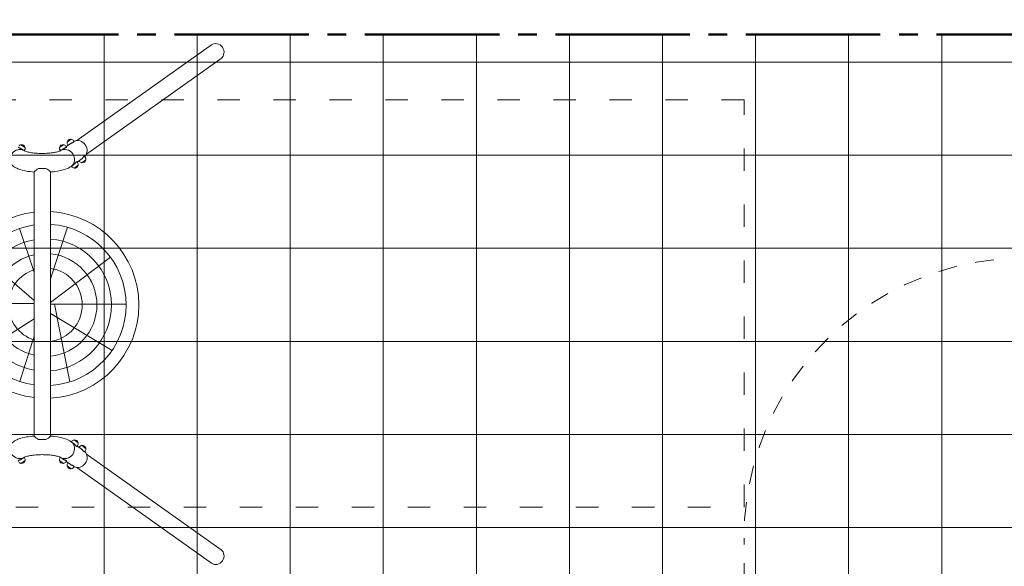
# Model space of a CAD drawing. Units: millimetres. Extents: x -3075.3 to -3054.3, y -3479.6 to -3449.9.
# Drawn here: x -3067.1 to -3061.8, y -3456.1 to -3453.2 of the extents above; entities that cross this region are included whole.
import ezdxf

# ---------------------------------------------------------------- set-up
doc = ezdxf.new("R2010")
doc.units = ezdxf.units.MM
doc.linetypes.add('ACAD_ISO03W100', pattern=[30, 12, -18])
doc.linetypes.add('ACAD_ISO04W100', pattern=[30, 24, -3, 0, -3])
doc.layers.add('_TR-kreskowanie', color=7, linetype='Continuous', lineweight=13, true_color=0xadadad)
for name, color, linetype, lineweight in [('_TR-przerywana1_nad', 8, 'ACAD_ISO03W100', 5), ('_TR-widokowa', 7, 'Continuous', 25), ('_TR-wymiary', 50, 'Continuous', 5), ('_TR-zabawki', 134, 'Continuous', 13)]:
    doc.layers.add(name, color=color, linetype=linetype, lineweight=lineweight)
doc.styles.add('arial', font='arial.ttf')
doc.dimstyles.new('TR 1-100', dxfattribs={"dimtxt": 0.25, "dimasz": 0.1, "dimexe": 0.1, "dimexo": 10, "dimgap": 0.05, "dimtad": 1, "dimzin": 0, "dimtxsty": 'arial', "dimblk": 'ARCHTICK', "dimcen": 0.1, "dimdle": 0.1, "dimclrd": 256, "dimclre": 256, "dimclrt": 256, "dimadec": 0, "dimazin": 0, "dimtfac": 1, "dimtofl": 0, "dimtmove": 1, "dimatfit": 2, "dimldrblk": 'DOT', "dimfxl": 0, "dimtolj": 1, "dimtzin": 0, "dimlwd": -1, "dimlwe": -1, "dimarcsym": 0})

# ---------------------------------------------------------------- blocks, each defined once
blk = doc.blocks.new('bocianie gniazdo')
for p, q in [((-2.403, 4.6994), (-1.8903, 3.9784)), ((0.2288, 4.6994), (-0.2839, 3.9784)), ((-2.4754, 4.6479), (-1.9628, 3.9269)), ((0.3012, 4.6479), (-0.2114, 3.9269)), ((-1.8793, 3.9686), (-1.8743, 3.9721)), ((-1.8443, 3.9532), (-1.86, 3.9753)), ((-0.3142, 3.9753), (-0.3299, 3.9532)), ((-0.2949, 3.9686), (-0.2999, 3.9721)), ((-1.9571, 3.9133), (-1.962, 3.9097)), ((-1.861, 3.9481), (-1.8476, 3.9293)), ((-1.8545, 3.939), (-1.8521, 3.9408)), ((-1.8501, 3.9275), (-1.8451, 3.931)), ((-1.8318, 3.9071), (-1.8243, 3.8966)), ((-1.8152, 3.9122), (-1.8309, 3.9343)), ((-0.3434, 3.9343), (-0.3591, 3.9122)), ((-0.3424, 3.9071), (-0.3499, 3.8966)), ((-0.3241, 3.9275), (-0.3291, 3.931)), ((-0.3132, 3.9481), (-0.3266, 3.9293)), ((-0.3197, 3.939), (-0.3221, 3.9408)), ((-0.2172, 3.9133), (-0.2122, 3.9097)), ((-1.9698, 3.8973), (-1.9541, 3.8752)), ((-1.9438, 3.8893), (-1.9304, 3.8704)), ((-1.9406, 3.8562), (-1.9249, 3.8342)), ((-1.9373, 3.8802), (-1.9398, 3.8784)), ((-1.9279, 3.8722), (-1.9328, 3.8687)), ((-1.8253, 3.898), (-1.8229, 3.8997)), ((-0.3489, 3.898), (-0.3513, 3.8997)), ((-0.2493, 3.8342), (-0.2336, 3.8562)), ((-0.2463, 3.8722), (-0.2414, 3.8687)), ((-0.2304, 3.8893), (-0.2438, 3.8704)), ((-0.2369, 3.8802), (-0.2345, 3.8784)), ((-0.2202, 3.8752), (-0.2045, 3.8973)), ((-1.9146, 3.8482), (-1.9073, 3.838)), ((-1.9081, 3.8391), (-1.9106, 3.8374)), ((-0.2596, 3.8482), (-0.2669, 3.838)), ((-0.2661, 3.8391), (-0.2636, 3.8374)), ((-1.8131, 3.7225), (-1.8131, 3.7618)), ((-0.3801, 3.7866), (-1.7941, 3.7866)), ((-0.3612, 3.7618), (-0.3612, 3.7225)), ((-0.3801, 3.6977), (-1.7941, 3.6977)), ((-1.9249, 3.6501), (-1.9406, 3.628)), ((-1.9146, 3.6361), (-1.9073, 3.6463)), ((-1.9081, 3.6451), (-1.9106, 3.6469)), ((-0.2596, 3.6361), (-0.2669, 3.6463)), ((-0.2661, 3.6451), (-0.2636, 3.6469)), ((-0.2336, 3.628), (-0.2493, 3.6501))]:
    blk.add_line(p, q)
for points in [[(-1.0871, 3.7866), (-1.0871, 4.1909)], [(-1.0367, 3.7866), (-0.839, 4.1159)], [(-1.3385, 4.1069), (-1.0962, 3.7866)], [(-1.498, 3.8775), (-1.2224, 3.7866)], [(-1.0861, 3.8079), (-0.6703, 3.8894)], [(-1.4916, 3.6192), (-1.2585, 3.6977)], [(-1.348, 3.4174), (-1.1068, 3.6977)], [(-1.0905, 3.3263), (-1.0905, 3.6977)], [(-0.8257, 3.4107), (-1.0086, 3.6977)], [(-0.6723, 3.6214), (-0.9143, 3.6977)]]:
    blk.add_lwpolyline(points)
for centre, radius, start, end in [((-1.0824, 3.7586), 0.5004, 3.2072, 176.7928), ((-1.0824, 3.7586), 0.4324, 3.7122, 176.2878), ((-1.0824, 3.7586), 0.3541, 4.5339, 175.4661), ((-1.0824, 3.7586), 0.2759, 5.8236, 174.1764), ((-1.8632, 3.9564), 0.0192, 80.909, 125.4166), ((-1.8602, 3.9752), 0.0002, 35.4166, 80.909), ((-1.8597, 3.9748), 0.0005, 78.6699, 121.577), ((-1.8634, 3.9563), 0.0193, 352.1633, 78.6699), ((-1.0824, 3.7586), 0.1976, 8.1424, 171.8576), ((-0.3108, 3.9563), 0.0193, 101.3301, 187.8367), ((-0.3145, 3.9748), 0.0005, 58.423, 101.3301), ((-0.314, 3.9752), 0.0002, 99.091, 144.5834), ((-0.311, 3.9564), 0.0192, 54.5834, 99.091), ((-1.9509, 3.8941), 0.0192, 125.4166, 169.9242), ((-1.8632, 3.9564), 0.0192, 305.4166, 349.9242), ((-1.834, 3.9154), 0.0192, 80.909, 125.4166), ((-1.8447, 3.9537), 0.0005, 309.2562, 352.1633), ((-1.8445, 3.9531), 0.0002, 349.9242, 35.4166), ((-1.831, 3.9342), 0.0002, 35.4166, 80.909), ((-1.8305, 3.9337), 0.0005, 78.6699, 121.577), ((-1.8342, 3.9153), 0.0193, 352.1633, 78.6699), ((-1.834, 3.9154), 0.0192, 305.4166, 349.9242), ((-1.8156, 3.9127), 0.0005, 309.2562, 352.1633), ((-1.8153, 3.9121), 0.0002, 349.9242, 35.4166), ((-0.34, 3.9153), 0.0193, 101.3301, 187.8367), ((-0.3587, 3.9127), 0.0005, 187.8367, 230.7438), ((-0.3589, 3.9121), 0.0002, 144.5834, 190.0758), ((-0.3402, 3.9154), 0.0192, 190.0758, 234.5834), ((-0.3437, 3.9337), 0.0005, 58.423, 101.3301), ((-0.3432, 3.9342), 0.0002, 99.091, 144.5834), ((-0.3402, 3.9154), 0.0192, 54.5834, 99.091), ((-0.3295, 3.9537), 0.0005, 187.8367, 230.7438), ((-0.3297, 3.9531), 0.0002, 144.5834, 190.0758), ((-0.311, 3.9564), 0.0192, 190.0758, 234.5834), ((-0.2233, 3.8941), 0.0192, 10.0758, 54.5834), ((-1.9507, 3.8942), 0.0193, 172.1633, 258.6699), ((-1.9694, 3.8968), 0.0005, 129.2562, 172.1633), ((-1.9696, 3.8974), 0.0002, 169.9242, 215.4166), ((-1.9544, 3.8758), 0.0005, 258.6699, 301.577), ((-1.9539, 3.8753), 0.0002, 215.4166, 260.909), ((-1.9509, 3.8941), 0.0192, 260.909, 305.4166), ((-1.9215, 3.8532), 0.0193, 172.1633, 258.6699), ((-1.9402, 3.8557), 0.0005, 129.2562, 172.1633), ((-1.9217, 3.853), 0.0192, 125.4166, 169.9242), ((-1.9404, 3.8564), 0.0002, 169.9242, 215.4166), ((-0.2527, 3.8532), 0.0193, 281.3301, 7.8367), ((-0.2525, 3.853), 0.0192, 10.0758, 54.5834), ((-0.2233, 3.8941), 0.0192, 234.5834, 279.091), ((-0.234, 3.8557), 0.0005, 7.8367, 50.7438), ((-0.2338, 3.8564), 0.0002, 324.5834, 10.0758), ((-0.2203, 3.8753), 0.0002, 279.091, 324.5834), ((-0.2198, 3.8758), 0.0005, 238.423, 281.3301), ((-0.2235, 3.8942), 0.0193, 281.3301, 7.8367), ((-0.2046, 3.8974), 0.0002, 324.5834, 10.0758), ((-0.2049, 3.8968), 0.0005, 7.8367, 50.7438), ((-1.9252, 3.8347), 0.0005, 258.6699, 301.577), ((-1.9247, 3.8343), 0.0002, 215.4166, 260.909), ((-1.9217, 3.853), 0.0192, 260.909, 305.4166), ((-0.2525, 3.853), 0.0192, 234.5834, 279.091), ((-0.2495, 3.8343), 0.0002, 279.091, 324.5834), ((-0.249, 3.8347), 0.0005, 238.423, 281.3301), ((-1.0824, 3.7586), 0.5004, 186.9919, 353.0081), ((-1.0824, 3.7586), 0.4324, 188.0982, 351.9018), ((-1.0824, 3.7586), 0.3541, 189.9038, 350.0962), ((-1.0824, 3.7586), 0.2759, 192.7544, 347.2456), ((-1.0824, 3.7586), 0.1976, 197.9488, 342.0512), ((-1.9215, 3.6311), 0.0193, 101.3301, 187.8367), ((-1.9252, 3.6496), 0.0005, 58.423, 101.3301), ((-1.9247, 3.65), 0.0002, 99.091, 144.5834), ((-1.9217, 3.6312), 0.0192, 54.5834, 99.091), ((-0.2525, 3.6312), 0.0192, 80.909, 125.4166), ((-0.2495, 3.65), 0.0002, 35.4166, 80.909), ((-0.249, 3.6496), 0.0005, 78.6699, 121.577), ((-0.2527, 3.6311), 0.0193, 352.1633, 78.6699), ((-1.9402, 3.6285), 0.0005, 187.8367, 230.7438), ((-1.9404, 3.6279), 0.0002, 144.5834, 190.0758), ((-1.9217, 3.6312), 0.0192, 190.0758, 234.5834), ((-0.2525, 3.6312), 0.0192, 305.4166, 349.9242), ((-0.234, 3.6285), 0.0005, 309.2562, 352.1633), ((-0.2338, 3.6279), 0.0002, 349.9242, 35.4166)]:
    blk.add_arc(centre, radius, start, end)
for centre, major_axis, start_param, end_param in [((-2.4392, 4.6736), (-0.0362, -0.0258), 3.141593, 6.283185), ((0.265, 4.6736), (-0.0362, 0.0258), 3.141593, 6.283185), ((-1.9136, 3.9345), (-0.0414, -0.0294), 3.313084, 6.111694), ((-0.2606, 3.9345), (-0.0414, 0.0294), 3.313084, 6.111694), ((-1.8657, 3.8671), (-0.0414, -0.0294), 3.141593, 6.274192), ((-1.8657, 3.8671), (-0.0414, -0.0294), 3.141593, 6.274192), ((-0.3085, 3.8671), (-0.0414, 0.0294), 3.150586, 6.283185), ((-0.3085, 3.8671), (-0.0414, 0.0294), 3.150586, 6.283185), ((-1.8657, 3.6172), (-0.0414, 0.0294), 0.008994, 3.141593), ((-1.8657, 3.6172), (0.0414, -0.0294), 3.150586, 6.283185), ((-0.3085, 3.6172), (0.0414, 0.0294), 3.141593, 6.274192), ((-0.3085, 3.6172), (0.0414, 0.0294), 3.141593, 6.274192)]:
    blk.add_ellipse(centre, major_axis=major_axis, ratio=0.907673, start_param=start_param, end_param=end_param)
for points, knots in [([(-1.8793, 3.9686), (-1.8793, 3.9685), (-1.8793, 3.9685), (-1.8795, 3.9683), (-1.8795, 3.9681), (-1.8793, 3.9675), (-1.8791, 3.9671), (-1.8788, 3.9667)], [10.8969329, 10.8969329, 10.8969329, 10.8969329, 10.9674365, 10.9674365, 11.3331722, 11.3331722, 11.6989079, 11.6989079, 11.6989079, 11.6989079]), ([(-1.8788, 3.9667), (-1.8785, 3.9663), (-1.8781, 3.9658), (-1.8771, 3.9647), (-1.8765, 3.9641), (-1.8751, 3.9628), (-1.8743, 3.9621), (-1.8727, 3.9606), (-1.8718, 3.9598), (-1.8702, 3.9582), (-1.8693, 3.9574), (-1.8675, 3.9556), (-1.8665, 3.9547), (-1.8648, 3.9528), (-1.8639, 3.9519), (-1.8623, 3.95), (-1.8616, 3.949), (-1.861, 3.9481)], [0, 0, 0, 0, 0.365736, 0.365736, 0.731471, 0.731471, 1.097207, 1.097207, 1.462943, 1.462943, 1.828389, 1.828389, 2.193835, 2.193835, 2.559281, 2.559281, 2.924727, 2.924727, 2.924727, 2.924727]), ([(-0.3132, 3.9481), (-0.3126, 3.949), (-0.3119, 3.95), (-0.3103, 3.9519), (-0.3094, 3.9528), (-0.3077, 3.9547), (-0.3068, 3.9556), (-0.305, 3.9574), (-0.3041, 3.9582), (-0.3024, 3.9598), (-0.3015, 3.9606), (-0.2999, 3.9621), (-0.2991, 3.9628), (-0.2977, 3.9641), (-0.2971, 3.9647), (-0.2961, 3.9658), (-0.2957, 3.9663), (-0.2951, 3.9671), (-0.2949, 3.9675), (-0.2947, 3.9681), (-0.2947, 3.9683), (-0.2949, 3.9685), (-0.2949, 3.9685), (-0.2949, 3.9686)], [2.924727, 2.924727, 2.924727, 2.924727, 3.290173, 3.290173, 3.655619, 3.655619, 4.021065, 4.021065, 4.386511, 4.386511, 4.752247, 4.752247, 5.117983, 5.117983, 5.483718, 5.483718, 5.849454, 5.849454, 6.21519, 6.21519, 6.580925, 6.580925, 6.651429, 6.651429, 6.651429, 6.651429]), ([(-1.9438, 3.8893), (-1.9444, 3.8902), (-1.9451, 3.8911), (-1.9464, 3.8933), (-1.947, 3.8944), (-1.9482, 3.8967), (-1.9488, 3.8978), (-1.9498, 3.9001), (-1.9503, 3.9012), (-1.9512, 3.9033), (-1.9517, 3.9044), (-1.9526, 3.9064), (-1.953, 3.9074), (-1.9538, 3.9091), (-1.9542, 3.9099), (-1.9549, 3.9112), (-1.9552, 3.9118), (-1.9558, 3.9126), (-1.9561, 3.9129), (-1.9566, 3.9133), (-1.9568, 3.9134), (-1.957, 3.9133), (-1.957, 3.9133), (-1.9571, 3.9133)], [2.924727, 2.924727, 2.924727, 2.924727, 3.290173, 3.290173, 3.655619, 3.655619, 4.021065, 4.021065, 4.386511, 4.386511, 4.752247, 4.752247, 5.117983, 5.117983, 5.483718, 5.483718, 5.849454, 5.849454, 6.21519, 6.21519, 6.580925, 6.580925, 6.651429, 6.651429, 6.651429, 6.651429]), ([(-1.8501, 3.9275), (-1.8501, 3.9275), (-1.8502, 3.9275), (-1.8503, 3.9273), (-1.8503, 3.9271), (-1.8501, 3.9265), (-1.8499, 3.9261), (-1.8496, 3.9257)], [10.8969329, 10.8969329, 10.8969329, 10.8969329, 10.9674365, 10.9674365, 11.3331722, 11.3331722, 11.6989079, 11.6989079, 11.6989079, 11.6989079]), ([(-1.8496, 3.9257), (-1.8493, 3.9253), (-1.8489, 3.9248), (-1.8479, 3.9237), (-1.8473, 3.9231), (-1.8459, 3.9217), (-1.8451, 3.921), (-1.8435, 3.9195), (-1.8427, 3.9188), (-1.841, 3.9172), (-1.8401, 3.9164), (-1.8383, 3.9146), (-1.8374, 3.9137), (-1.8356, 3.9118), (-1.8347, 3.9108), (-1.8332, 3.9089), (-1.8324, 3.908), (-1.8318, 3.9071)], [0, 0, 0, 0, 0.365736, 0.365736, 0.731471, 0.731471, 1.097207, 1.097207, 1.462943, 1.462943, 1.828389, 1.828389, 2.193835, 2.193835, 2.559281, 2.559281, 2.924727, 2.924727, 2.924727, 2.924727]), ([(-0.3424, 3.9071), (-0.3418, 3.908), (-0.3411, 3.9089), (-0.3395, 3.9108), (-0.3386, 3.9118), (-0.3369, 3.9137), (-0.336, 3.9146), (-0.3341, 3.9164), (-0.3333, 3.9172), (-0.3316, 3.9188), (-0.3307, 3.9195), (-0.3291, 3.921), (-0.3283, 3.9217), (-0.3269, 3.9231), (-0.3263, 3.9237), (-0.3253, 3.9248), (-0.3249, 3.9253), (-0.3243, 3.9261), (-0.3241, 3.9265), (-0.3239, 3.9271), (-0.3239, 3.9273), (-0.3241, 3.9275), (-0.3241, 3.9275), (-0.3241, 3.9275)], [2.924727, 2.924727, 2.924727, 2.924727, 3.290173, 3.290173, 3.655619, 3.655619, 4.021065, 4.021065, 4.386511, 4.386511, 4.752247, 4.752247, 5.117983, 5.117983, 5.483718, 5.483718, 5.849454, 5.849454, 6.21519, 6.21519, 6.580925, 6.580925, 6.651429, 6.651429, 6.651429, 6.651429]), ([(-0.2187, 3.9122), (-0.219, 3.9118), (-0.2194, 3.9112), (-0.2201, 3.9099), (-0.2204, 3.9091), (-0.2212, 3.9074), (-0.2217, 3.9064), (-0.2225, 3.9044), (-0.223, 3.9033), (-0.2239, 3.9012), (-0.2244, 3.9001), (-0.2255, 3.8978), (-0.226, 3.8967), (-0.2272, 3.8944), (-0.2279, 3.8933), (-0.2291, 3.8911), (-0.2298, 3.8902), (-0.2304, 3.8893)], [0, 0, 0, 0, 0.365736, 0.365736, 0.731471, 0.731471, 1.097207, 1.097207, 1.462943, 1.462943, 1.828389, 1.828389, 2.193835, 2.193835, 2.559281, 2.559281, 2.924727, 2.924727, 2.924727, 2.924727]), ([(-0.2172, 3.9133), (-0.2172, 3.9133), (-0.2172, 3.9133), (-0.2174, 3.9134), (-0.2177, 3.9133), (-0.2182, 3.9129), (-0.2184, 3.9126), (-0.2187, 3.9122)], [10.8969329, 10.8969329, 10.8969329, 10.8969329, 10.9674365, 10.9674365, 11.3331722, 11.3331722, 11.6989079, 11.6989079, 11.6989079, 11.6989079]), ([(-1.9146, 3.8482), (-1.9152, 3.8491), (-1.9159, 3.8501), (-1.9172, 3.8522), (-1.9178, 3.8533), (-1.919, 3.8556), (-1.9196, 3.8568), (-1.9206, 3.8591), (-1.9211, 3.8602), (-1.9221, 3.8623), (-1.9225, 3.8634), (-1.9234, 3.8654), (-1.9238, 3.8663), (-1.9246, 3.8681), (-1.925, 3.8689), (-1.9257, 3.8702), (-1.926, 3.8707), (-1.9266, 3.8716), (-1.9269, 3.8719), (-1.9274, 3.8723), (-1.9276, 3.8723), (-1.9278, 3.8722), (-1.9278, 3.8722), (-1.9279, 3.8722)], [2.924727, 2.924727, 2.924727, 2.924727, 3.290173, 3.290173, 3.655619, 3.655619, 4.021065, 4.021065, 4.386511, 4.386511, 4.752247, 4.752247, 5.117983, 5.117983, 5.483718, 5.483718, 5.849454, 5.849454, 6.21519, 6.21519, 6.580925, 6.580925, 6.651429, 6.651429, 6.651429, 6.651429]), ([(-1.8243, 3.8966), (-1.8174, 3.8868), (-1.8131, 3.8773), (-1.8031, 3.8494), (-1.7991, 3.8296), (-1.7954, 3.8008), (-1.7946, 3.7938), (-1.794, 3.7866)], [5.0614548, 5.0614548, 5.0614548, 5.0614548, 5.3373365, 5.3373365, 5.822897, 5.822897, 5.9754545, 5.9754545, 5.9754545, 5.9754545]), ([(-0.3499, 3.8966), (-0.3569, 3.8868), (-0.3611, 3.8773), (-0.3711, 3.8494), (-0.3752, 3.8296), (-0.3789, 3.8008), (-0.3796, 3.7938), (-0.3802, 3.7866)], [5.0614548, 5.0614548, 5.0614548, 5.0614548, 5.3373365, 5.3373365, 5.822897, 5.822897, 5.9754545, 5.9754545, 5.9754545, 5.9754545]), ([(-0.2479, 3.8712), (-0.2482, 3.8707), (-0.2486, 3.8702), (-0.2493, 3.8689), (-0.2496, 3.8681), (-0.2504, 3.8663), (-0.2508, 3.8654), (-0.2517, 3.8634), (-0.2522, 3.8623), (-0.2531, 3.8602), (-0.2536, 3.8591), (-0.2547, 3.8568), (-0.2552, 3.8556), (-0.2564, 3.8533), (-0.2571, 3.8522), (-0.2583, 3.8501), (-0.259, 3.8491), (-0.2596, 3.8482)], [0, 0, 0, 0, 0.365736, 0.365736, 0.731471, 0.731471, 1.097207, 1.097207, 1.462943, 1.462943, 1.828389, 1.828389, 2.193835, 2.193835, 2.559281, 2.559281, 2.924727, 2.924727, 2.924727, 2.924727]), ([(-0.2463, 3.8722), (-0.2464, 3.8722), (-0.2464, 3.8722), (-0.2466, 3.8723), (-0.2468, 3.8723), (-0.2473, 3.8719), (-0.2476, 3.8716), (-0.2479, 3.8712)], [10.8969329, 10.8969329, 10.8969329, 10.8969329, 10.9674365, 10.9674365, 11.3331722, 11.3331722, 11.6989079, 11.6989079, 11.6989079, 11.6989079]), ([(-1.9074, 3.8381), (-1.9074, 3.8381), (-1.9073, 3.838), (-1.9069, 3.8371), (-1.9062, 3.8356), (-1.9044, 3.8309), (-1.9032, 3.8271), (-1.9007, 3.8171), (-1.8993, 3.8103), (-1.8968, 3.7941), (-1.8957, 3.7845), (-1.8942, 3.7635), (-1.8938, 3.752), (-1.8939, 3.7291), (-1.8944, 3.7175), (-1.8961, 3.6959), (-1.8974, 3.6859), (-1.9003, 3.669), (-1.9019, 3.662), (-1.9048, 3.6522), (-1.9061, 3.6489), (-1.9072, 3.6465), (-1.9074, 3.6461), (-1.9074, 3.6461)], [5.120282, 5.120282, 5.120282, 5.120282, 5.176651, 5.176651, 5.321147, 5.321147, 5.509081, 5.509081, 5.742846, 5.742846, 6.010374, 6.010374, 6.295587, 6.295587, 6.585776, 6.585776, 6.869768, 6.869768, 7.132313, 7.132313, 7.349913, 7.349913, 7.446088, 7.446088, 7.446088, 7.446088]), ([(-0.2668, 3.8381), (-0.2668, 3.8381), (-0.2669, 3.838), (-0.2674, 3.8371), (-0.268, 3.8356), (-0.2698, 3.8309), (-0.271, 3.8271), (-0.2735, 3.8171), (-0.2749, 3.8103), (-0.2774, 3.7941), (-0.2785, 3.7845), (-0.28, 3.7635), (-0.2804, 3.752), (-0.2803, 3.7291), (-0.2798, 3.7175), (-0.2781, 3.6959), (-0.2769, 3.6859), (-0.274, 3.669), (-0.2723, 3.662), (-0.2694, 3.6522), (-0.2681, 3.6489), (-0.267, 3.6465), (-0.2668, 3.6461), (-0.2668, 3.6461)], [5.120282, 5.120282, 5.120282, 5.120282, 5.176651, 5.176651, 5.321147, 5.321147, 5.509081, 5.509081, 5.742846, 5.742846, 6.010374, 6.010374, 6.295587, 6.295587, 6.585776, 6.585776, 6.869768, 6.869768, 7.132313, 7.132313, 7.349913, 7.349913, 7.446088, 7.446088, 7.446088, 7.446088]), ([(-1.7941, 3.7866), (-1.7943, 3.7866), (-1.7946, 3.7865), (-1.7959, 3.7856), (-1.7974, 3.7842), (-1.8011, 3.7799), (-1.8034, 3.7771), (-1.8083, 3.7701), (-1.8109, 3.766), (-1.8131, 3.7618)], [4.89292, 4.89292, 4.89292, 4.89292, 5.362397, 5.362397, 6.578607, 6.578607, 7.853969, 7.853969, 9.260812, 9.260812, 9.260812, 9.260812]), ([(-0.3612, 3.7618), (-0.3636, 3.7666), (-0.3666, 3.7712), (-0.3723, 3.7791), (-0.3749, 3.7821), (-0.3785, 3.7857), (-0.3796, 3.7866), (-0.3801, 3.7866)], [0, 0, 0, 0, 1.768282, 1.768282, 3.466099, 3.466099, 4.826952, 4.826952, 4.826952, 4.826952]), ([(-1.794, 3.6977), (-1.7952, 3.6835), (-1.7969, 3.6698), (-1.8022, 3.6406), (-1.806, 3.6257), (-1.8148, 3.6037), (-1.8186, 3.5958), (-1.8243, 3.5877)], [6.5909161, 6.5909161, 6.5909161, 6.5909161, 6.8926969, 6.8926969, 7.2771622, 7.2771622, 7.5049158, 7.5049158, 7.5049158, 7.5049158]), ([(-1.8131, 3.7225), (-1.8106, 3.7177), (-1.8076, 3.713), (-1.8019, 3.7052), (-1.7993, 3.7021), (-1.7958, 3.6986), (-1.7946, 3.6977), (-1.7941, 3.6977)], [0, 0, 0, 0, 1.768769, 1.768769, 3.466386, 3.466386, 4.826905, 4.826905, 4.826905, 4.826905]), ([(-0.3802, 3.6977), (-0.379, 3.6835), (-0.3773, 3.6698), (-0.372, 3.6406), (-0.3682, 3.6257), (-0.3595, 3.6037), (-0.3557, 3.5958), (-0.3499, 3.5877)], [6.5909161, 6.5909161, 6.5909161, 6.5909161, 6.8926969, 6.8926969, 7.2771622, 7.2771622, 7.5049158, 7.5049158, 7.5049158, 7.5049158]), ([(-0.3801, 3.6977), (-0.3799, 3.6977), (-0.3796, 3.6978), (-0.3783, 3.6987), (-0.3768, 3.7001), (-0.3731, 3.7043), (-0.3709, 3.7071), (-0.3659, 3.7141), (-0.3633, 3.7182), (-0.3612, 3.7225)], [4.892992, 4.892992, 4.892992, 4.892992, 5.362136, 5.362136, 6.578518, 6.578518, 7.853727, 7.853727, 9.261, 9.261, 9.261, 9.261]), ([(-1.9263, 3.6131), (-1.926, 3.6135), (-1.9257, 3.6141), (-1.925, 3.6154), (-1.9246, 3.6162), (-1.9238, 3.6179), (-1.9234, 3.6189), (-1.9225, 3.6209), (-1.9221, 3.622), (-1.9211, 3.6241), (-1.9206, 3.6252), (-1.9196, 3.6275), (-1.919, 3.6286), (-1.9178, 3.6309), (-1.9172, 3.632), (-1.9159, 3.6342), (-1.9152, 3.6352), (-1.9146, 3.6361)], [0, 0, 0, 0, 0.365736, 0.365736, 0.731471, 0.731471, 1.097207, 1.097207, 1.462943, 1.462943, 1.828389, 1.828389, 2.193835, 2.193835, 2.559281, 2.559281, 2.924727, 2.924727, 2.924727, 2.924727]), ([(-0.2596, 3.6361), (-0.259, 3.6352), (-0.2583, 3.6342), (-0.2571, 3.632), (-0.2564, 3.6309), (-0.2552, 3.6286), (-0.2547, 3.6275), (-0.2536, 3.6252), (-0.2531, 3.6241), (-0.2522, 3.622), (-0.2517, 3.6209), (-0.2508, 3.6189), (-0.2504, 3.6179), (-0.2496, 3.6162), (-0.2493, 3.6154), (-0.2486, 3.6141), (-0.2482, 3.6135), (-0.2476, 3.6127), (-0.2473, 3.6124), (-0.2468, 3.612), (-0.2466, 3.6119), (-0.2464, 3.612), (-0.2464, 3.612), (-0.2463, 3.6121)], [2.924727, 2.924727, 2.924727, 2.924727, 3.290173, 3.290173, 3.655619, 3.655619, 4.021065, 4.021065, 4.386511, 4.386511, 4.752247, 4.752247, 5.117983, 5.117983, 5.483718, 5.483718, 5.849454, 5.849454, 6.21519, 6.21519, 6.580925, 6.580925, 6.651429, 6.651429, 6.651429, 6.651429])]:
    blk.add_open_spline(points, degree=3, knots=knots)
at = {"layer": '_TR-przerywana1_nad', "ltscale": 0.01}
blk.add_lwpolyline([(0, 7.5), (-2.1807, 7.5), (-2.1807, 0), (0, 0)], close=True, dxfattribs=at)
blk = doc.blocks.new('zestaw_zabawowy3')
at = {"layer": '_TR-przerywana1_nad', "ltscale": 0.01}
blk.add_line((0, -916.5), (0, 916.5), dxfattribs=at)
blk.add_arc((1500, 916.5), 1500, 58.029, 180, dxfattribs=at)
blk = doc.blocks.new('_ArchTick')
at = {"color": 0, "linetype": 'ByBlock', "const_width": 0.15}
blk.add_lwpolyline([(-0.5, -0.5), (0.5, 0.5)], dxfattribs=at)
blk = doc.blocks.new('*D43')
at = {"layer": '_TR-wymiary', "transparency": 16777216}
for p, q in [((-3071.3405, -3452.6621), (-3071.3405, -3452.5621)), ((-3056.3405, -3452.6621), (-3056.3405, -3452.5621)), ((-3071.4405, -3452.6621), (-3056.2405, -3452.6621))]:
    blk.add_line(p, q, dxfattribs=at)
at = {"layer": 'Defpoints', "color": 0, "transparency": 16777216}
for p in [(-3056.3405, -3452.6621), (-3071.3405, -3453.2864), (-3056.3405, -3453.2864)]:
    blk.add_point(p, dxfattribs=at)
at = {"layer": '_TR-wymiary', "transparency": 16777216, "xscale": 0.1, "yscale": 0.1, "zscale": 0.1, "rotation": 180}
blk.add_blockref('_ArchTick', (-3071.3405, -3452.6621), dxfattribs=at)
at = {"layer": '_TR-wymiary', "transparency": 16777216, "xscale": 0.1, "yscale": 0.1, "zscale": 0.1}
blk.add_blockref('_ArchTick', (-3056.3405, -3452.6621), dxfattribs=at)
at = {"layer": '_TR-wymiary', "transparency": 16777216, "insert": (-3063.8405, -3452.4618), "char_height": 0.25, "attachment_point": 5, "style": 'arial'}
blk.add_mtext('\\A1;15,00m', dxfattribs=at)
blk = doc.blocks.new('_Dot')
at = {"color": 0, "linetype": 'ByBlock', "lineweight": -2}
blk.add_line((-0.5, 0), (-1, 0), dxfattribs=at)
at = {"color": 0, "linetype": 'ByBlock', "const_width": 0.5}
blk.add_lwpolyline([(-0.25, 0, 1), (0.25, 0, 1)], format="xyb", close=True, dxfattribs=at)

msp = doc.modelspace()

# ---------------------------------------------------------------- hatches: boundary and pattern name
at = {"layer": '_TR-kreskowanie'}
h = msp.add_hatch(dxfattribs=at)
h.set_pattern_fill('ANSI37', color=256, scale=0.157, angle=45)
h.paths.add_polyline_path([(-3056.3405, -3453.2864), (-3056.3405, -3471.2864), (-3071.3405, -3471.2864), (-3071.3405, -3453.2864)])

# ---------------------------------------------------------------- linework, layer by layer
at = {"layer": '_TR-widokowa', "linetype": 'ACAD_ISO04W100', "lineweight": 50, "ltscale": 0.03}
msp.add_lwpolyline([(-3056.3405, -3453.2864), (-3056.3405, -3471.2864), (-3071.3405, -3471.2864), (-3071.3405, -3453.2864)], close=True, dxfattribs=at)

# ---------------------------------------------------------------- block references
at = {"layer": '_TR-zabawki', "rotation": 269.9999999999999}
msp.add_blockref('bocianie gniazdo', (-3070.6905, -3455.8171), dxfattribs=at)
at = {"layer": '_TR-zabawki', "xscale": 0.001, "yscale": 0.001, "zscale": 0.001}
msp.add_blockref('zestaw_zabawowy3', (-3063.1905, -3456.9006), dxfattribs=at)

# ---------------------------------------------------------------- dimensions: what is measured, and where the dimension line sits
at = {"layer": '_TR-wymiary'}
dim = msp.add_linear_dim(base=(-3056.3405, -3452.6621), p1=(-3071.3405, -3453.2864), p2=(-3056.3405, -3453.2864), dimstyle='TR 1-100', override={"dimpost": 'm'}, dxfattribs=at)
dim.commit()
dim.dimension.update_dxf_attribs({"geometry": '*D43', "text_midpoint": (-3063.8405, -3452.4618)})

doc.saveas('drawing.dxf')
